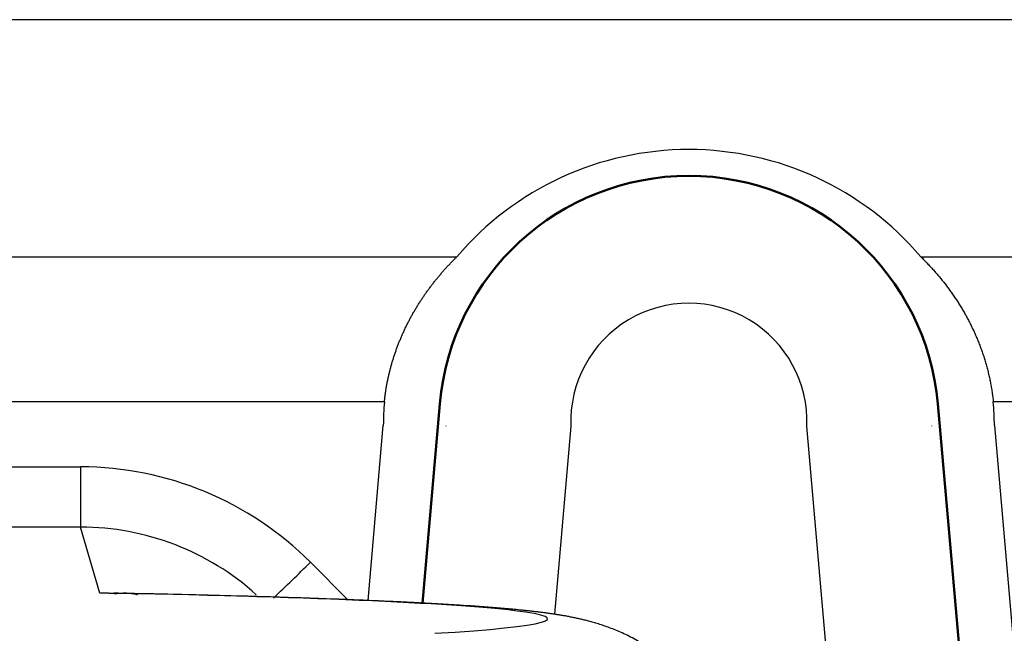
# Model space of a CAD drawing. Units: millimetres. Extents: x 0 to 600, y -1 to 424.
# Drawn here: x 97 to 113, y 343 to 353 of the extents above; entities that cross this region are included whole.
import ezdxf

# ---------------------------------------------------------------- set-up
doc = ezdxf.new("R2010")
doc.units = ezdxf.units.MM
doc.header["$LTSCALE"] = 0.26559
doc.layers.add('NoLayerName_001', color=7, linetype='Continuous')

msp = doc.modelspace()

# ---------------------------------------------------------------- linework, layer by layer
at = {"layer": 'NoLayerName_001', "color": 7, "linetype": 'Continuous', "lineweight": 25}
for p, q in [((219.7958862, 352.7335777), (69.7958802, 352.7335777)), ((70.5075001, 348.9389709), (104.0842642, 348.9389709)), ((111.5075012, 348.9389709), (178.0842652, 348.9389709)), ((102.9233297, 346.6134696), (87.1086639, 346.6134696)), ((176.9233269, 346.6134696), (112.6684395, 346.6134696)), ((103.9066908, 346.2287738), (103.9058116, 346.228811)), ((110.2570033, 339.6309313), (109.6838449, 346.2282895)), ((111.6850746, 346.2287738), (111.6859538, 346.228811)), ((112.6856615, 346.2394802), (113.2330743, 339.9384944)), ((87.4395778, 345.5745848), (98.0614794, 345.5745848)), ((98.0614794, 345.5745848), (98.0614794, 344.6100941)), ((98.0614794, 344.6100941), (87.4395778, 344.6100941)), ((98.3710696, 343.5538645), (98.0614794, 344.6100941))]:
    msp.add_line(p, q, dxfattribs=at)
at = {"layer": 'NoLayerName_001', "color": 7, "linetype": 'Continuous', "lineweight": 50}
for p, q in [((103.8111044, 346.5822019), (103.5321666, 343.3939286)), ((112.3570179, 339.994423), (111.780662, 346.5822019))]:
    msp.add_line(p, q, dxfattribs=at)
at = {"layer": 'NoLayerName_001', "color": 8, "linetype": 'Continuous', "lineweight": 25}
for p, q in [((102.6624252, 343.434616), (102.9061039, 346.2394802)), ((105.9079205, 346.2282895), (105.6460437, 343.2139243)), ((101.7393467, 344.0491194), (102.3404074, 343.4475428))]:
    msp.add_line(p, q, dxfattribs=at)
at = {"layer": 'NoLayerName_001', "color": 7, "linetype": 'Continuous', "lineweight": 50}
msp.add_arc((107.7958832, 346.2335789), 4, 5, 175, dxfattribs=at)
at = {"layer": 'NoLayerName_001', "color": 7, "linetype": 'Continuous', "lineweight": 25}
for centre, radius, start, end in [((107.7958832, 346.3045296), 1.8895007, 357.68754079, 182.31245921), ((107.7958832, 346.20166), 4.8899263, 175.16907976, 179.55684111), ((107.7958832, 346.20166), 4.8899263, 0.44315889, 4.83092024)]:
    msp.add_arc(centre, radius, start, end, dxfattribs=at)
at = {"layer": 'NoLayerName_001', "color": 8, "linetype": 'Continuous', "lineweight": 25}
msp.add_arc((85.4695167, 360.2067924), 22.9298444, 313.14625617, 315.19816826, dxfattribs=at)
at = {"layer": 'NoLayerName_001', "color": 7, "linetype": 'Continuous', "lineweight": 25}
for centre, major_axis, ratio, start_param, end_param in [((107.7958832, 345.7826808), (0, 4.8723375), 0.9999492188, 5.41707919, 7.1492914244), ((98.0651989, 340.3650631), (-0.9907714, 5.1148069), 0.9980862911, 5.3069075881, 6.0922057621)]:
    msp.add_ellipse(centre, major_axis=major_axis, ratio=ratio, start_param=start_param, end_param=end_param, dxfattribs=at)
at = {"layer": 'NoLayerName_001', "color": 8, "linetype": 'Continuous', "lineweight": 25}
for centre, major_axis, ratio, start_param, end_param in [((98.0651989, 340.3999626), (-0.8248252, 4.1289587), 0.9974775795, 5.3531792643, 6.0864146598), ((92.2958832, 343.1430385), (13.2405441, 0), 0.034920776, 5.7548404804, 7.3773013642)]:
    msp.add_ellipse(centre, major_axis=major_axis, ratio=ratio, start_param=start_param, end_param=end_param, dxfattribs=at)
at = {"layer": 'NoLayerName_001', "color": 7, "linetype": 'Continuous', "lineweight": 25}
for points, knots in [([(103.8487767, 348.6892395), (103.8614201, 348.7035711), (103.8865576, 348.7323493), (103.9250927, 348.7747515), (103.9640829, 348.8166745), (104.0036274, 348.8580098), (104.0436049, 348.8988565), (104.070759, 348.9255608), (104.0842651, 348.9389706)], [0, 0, 0, 0, 0.05733444884, 0.1146294426, 0.17188127632, 0.22908600672, 0.28623946309, 0.34333725812, 0.34333725812, 0.34333725812, 0.34333725812]), ([(111.5075012, 348.9389706), (111.5247893, 348.9217537), (111.5595593, 348.8875344), (111.6104753, 348.8349939), (111.6606031, 348.7817353), (111.7097997, 348.7276089), (111.758087, 348.6726314), (111.8054429, 348.6167751), (111.8518569, 348.5600242), (111.8973153, 348.5023596), (111.9418055, 348.443763), (111.9853144, 348.3842162), (112.0278292, 348.3237008), (112.0693369, 348.2621983), (112.1098246, 348.1996906), (112.1492794, 348.1361592), (112.1876882, 348.0715857), (112.2250386, 348.0059522), (112.2613059, 347.9392574), (112.2964181, 347.8716175), (112.3302332, 347.8031424), (112.3626694, 347.7339573), (112.393699, 347.6640786), (112.4233041, 347.5935052), (112.4514666, 347.5222357), (112.4781686, 347.4502688), (112.5033918, 347.3776031), (112.5271243, 347.304224), (112.5493509, 347.2300911), (112.5700243, 347.155179), (112.5891302, 347.0795123), (112.6066311, 347.0031575), (112.6224852, 346.9261829), (112.6366754, 346.8486597), (112.6490882, 346.7706481), (112.6599734, 346.6922485), (112.6654677, 346.6397236), (112.6684383, 346.6134681)], [0, 0, 0, 0, 0.0731963157, 0.1463465745, 0.2194746511, 0.2926055313, 0.365765307, 0.4389811686, 0.5122813921, 0.5856953234, 0.6592533574, 0.7329869141, 0.8069284094, 0.8811112232, 0.9555696629, 1.0303389235, 1.1054550444, 1.180954863, 1.2568759658, 1.3331945025, 1.4095710741, 1.485968678, 1.5624127133, 1.6389295599, 1.7155465609, 1.7922920011, 1.8691950835, 1.9462859018, 2.0236389292, 2.101356105, 2.1794041467, 2.2577449025, 2.336341112, 2.4151565747, 2.4941563197, 2.573306779, 2.6525759654, 2.6525759654, 2.6525759654, 2.6525759654]), ([(102.9233281, 346.6134681), (102.9255836, 346.6339065), (102.9298201, 346.6747219), (102.9377403, 346.7356316), (102.946562, 346.7961556), (102.956443, 346.8562805), (102.9673265, 346.916016), (102.9792127, 346.9753659), (102.9920865, 347.0343353), (103.0059373, 347.0929291), (103.0207528, 347.1511522), (103.0365217, 347.2090095), (103.0532336, 347.2665149), (103.0708891, 347.3236966), (103.0895061, 347.3805666), (103.1090679, 347.437127), (103.129557, 347.4933515), (103.1509536, 347.5492132), (103.1732385, 347.6046852), (103.1963923, 347.6597408), (103.2203957, 347.7143528), (103.2452292, 347.7684946), (103.2708737, 347.822139), (103.2973073, 347.8752562), (103.3245033, 347.9277983), (103.3524074, 347.9797409), (103.3809978, 348.0310617), (103.4102635, 348.0817667), (103.4401963, 348.1318659), (103.4707877, 348.1813689), (103.5020294, 348.2302855), (103.533913, 348.2786255), (103.5664301, 348.3263987), (103.5995723, 348.3736149), (103.6333321, 348.4202837), (103.6677031, 348.4664233), (103.7026933, 348.5120396), (103.7382936, 348.5571447), (103.7745165, 348.6017149), (103.811255, 348.6458244), (103.8363201, 348.6747295), (103.8487767, 348.6892395)], [0, 0, 0, 0, 0.0616876, 0.1230971631, 0.18425121, 0.2451718496, 0.3058807553, 0.3663991441, 0.4267477559, 0.4869468342, 0.5470161089, 0.60697478, 0.6668415026, 0.7266614593, 0.7865022207, 0.846352265, 0.9061962249, 0.9660182813, 1.0258022054, 1.0855313999, 1.1451889392, 1.2047576092, 1.264219946, 1.3235582747, 1.382743355, 1.4417025342, 1.5004413673, 1.5589779739, 1.6173300625, 1.6755149174, 1.7335493868, 1.7914498718, 1.8492323165, 1.9069121997, 1.964504527, 2.0220250335, 2.079510303, 2.1369706774, 2.194403811, 2.2518070636, 2.3091775119, 2.3091775119, 2.3091775119, 2.3091775119]), ([(103.905812, 346.2288128), (103.9058108, 346.2288128), (103.9058084, 346.2288128), (103.9058047, 346.2288122), (103.905801, 346.2288112), (103.9057973, 346.2288096), (103.9057935, 346.2288076), (103.9057896, 346.2288051), (103.9057858, 346.2288022), (103.9057819, 346.2287987), (103.9057779, 346.2287948), (103.9057739, 346.2287904), (103.9057699, 346.2287856), (103.9057659, 346.2287802), (103.9057618, 346.2287744), (103.9057576, 346.2287681), (103.9057549, 346.2287637), (103.9057535, 346.2287615)], [0, 0, 0, 0, 0.000003611469428, 0.000007306408969, 0.000011143066655, 0.000015173567261, 0.00001944295723, 0.000023989201803, 0.000028843788904, 0.000034032608718, 0.000039576883038, 0.000045494021588, 0.0000517983562, 0.000058501745795, 0.000065614062451, 0.000073143579041, 0.000081097274945, 0.000081097274945, 0.000081097274945, 0.000081097274945]), ([(103.9068089, 346.2288776), (103.9068061, 346.2288731), (103.9068008, 346.2288642), (103.9067924, 346.2288517), (103.9067842, 346.22884), (103.9067761, 346.2288294), (103.9067681, 346.2288196), (103.9067601, 346.2288109), (103.9067522, 346.228803), (103.9067444, 346.2287962), (103.9067367, 346.2287902), (103.906729, 346.2287853), (103.9067214, 346.2287812), (103.9067139, 346.2287782), (103.9067065, 346.2287761), (103.9066991, 346.2287749), (103.9066943, 346.228775), (103.9066918, 346.2287749)], [0, 0, 0, 0, 0.00001590968919, 0.00003097144206, 0.0000451991176, 0.00005860916158, 0.00007122121873, 0.00008305890794, 0.0000941507964, 0.00010453161055, 0.0001142437082, 0.00012333879532, 0.0001318797916, 0.00013994259989, 0.00014761732464, 0.000155008278, 0.00016223207647, 0.00016223207647, 0.00016223207647, 0.00016223207647]), ([(111.6850745, 346.2287749), (111.6850721, 346.228775), (111.6850672, 346.2287749), (111.6850599, 346.2287761), (111.6850524, 346.2287782), (111.6850449, 346.2287812), (111.6850373, 346.2287853), (111.6850297, 346.2287902), (111.685022, 346.2287962), (111.6850142, 346.228803), (111.6850063, 346.2288109), (111.6849983, 346.2288196), (111.6849903, 346.2288294), (111.6849821, 346.22884), (111.6849739, 346.2288517), (111.6849656, 346.2288642), (111.6849602, 346.2288731), (111.6849574, 346.2288776)], [0, 0, 0, 0, 0.00000722379844, 0.00001461475177, 0.00002228947654, 0.00003035228486, 0.00003889328119, 0.00004798836822, 0.00005770046588, 0.0000680812801, 0.00007917316853, 0.00009101085775, 0.00010362291489, 0.0001170329588, 0.00013126063435, 0.00014632238725, 0.00016223207645, 0.00016223207645, 0.00016223207645, 0.00016223207645]), ([(111.6860128, 346.2287615), (111.6860114, 346.2287637), (111.6860088, 346.2287681), (111.6860046, 346.2287744), (111.6860005, 346.2287802), (111.6859964, 346.2287856), (111.6859924, 346.2287904), (111.6859884, 346.2287948), (111.6859845, 346.2287987), (111.6859806, 346.2288022), (111.6859767, 346.2288051), (111.6859729, 346.2288076), (111.6859691, 346.2288096), (111.6859654, 346.2288112), (111.6859616, 346.2288122), (111.685958, 346.2288128), (111.6859555, 346.2288128), (111.6859543, 346.2288128)], [0, 0, 0, 0, 0.00000795369589, 0.000015483212479, 0.000022595529149, 0.000029298918698, 0.000035603253292, 0.0000415203918, 0.000047064666141, 0.000052253485933, 0.000057108072977, 0.000061654317598, 0.000065923707541, 0.000069954208115, 0.00007379086577, 0.000077485805347, 0.000081097274776, 0.000081097274776, 0.000081097274776, 0.000081097274776]), ([(98.5950303, 343.545449), (98.5763717, 343.5465578), (98.5502553, 343.5481804), (98.5166651, 343.5500129), (98.4980036, 343.5509431), (98.4830733, 343.5516154), (98.4718758, 343.5520803), (98.4606777, 343.5525018), (98.4494791, 343.5528761), (98.4382798, 343.5531991), (98.4270799, 343.5534669), (98.4158792, 343.5536756), (98.4046778, 343.5538211), (98.3934756, 343.5539001), (98.3822727, 343.5539062), (98.374804, 343.5538755), (98.3710696, 343.5538645)], [0, 0, 0, 0, 0.0560747253, 0.07849961934, 0.10092005955, 0.1121284547, 0.1233356053, 0.13454154688, 0.14574636076, 0.15695017821, 0.16815318463, 0.1793556237, 0.19055780159, 0.20176009105, 0.21296290813, 0.22416626421, 0.22416626421, 0.22416626421, 0.22416626421]), ([(105.6501913, 343.2144853), (105.6321118, 343.2171579), (105.5959713, 343.2225885), (105.5416386, 343.2302221), (105.4871425, 343.2376006), (105.4323541, 343.2446879), (105.3771785, 343.2515248), (105.3215176, 343.2581307), (105.265274, 343.2645307), (105.2083503, 343.2707482), (105.1506492, 343.2768076), (105.0718955, 343.2847725), (104.9708863, 343.2944596), (104.8463937, 343.3056552), (104.7173868, 343.3165418), (104.5837006, 343.3271494), (104.4451766, 343.3375038), (104.3016847, 343.3476307), (104.1268953, 343.3592975), (103.9185867, 343.3722782), (103.6745441, 343.38635), (103.4188678, 343.4000373), (103.1198, 343.4149261), (102.7745605, 343.4307297), (102.3450999, 343.4486522), (101.8573606, 343.4670132), (101.3086781, 343.4854798), (100.6910932, 343.5040209), (99.960085, 343.5232096), (99.2448578, 343.5398006), (98.7718363, 343.548634), (98.5952837, 343.55208)], [0, 0, 0, 0, 0.0548281255, 0.1096377666, 0.1645969927, 0.2198077176, 0.275371339, 0.3313890383, 0.3879617777, 0.4451903008, 0.5031751378, 0.5620166129, 0.6826561506, 0.8075906374, 0.9369999354, 1.071050504, 1.209908247, 1.3537299024, 1.5025958934, 1.7354420048, 1.9798651165, 2.2359375505, 2.5035672519, 2.8781778764, 3.2727371386, 3.7930675889, 4.3424275166, 4.9197128948, 5.6466528225, 6.5362044052, 7.0659632278, 7.0659632278, 7.0659632278, 7.0659632278]), ([(98.5974481, 343.5456483), (98.609784, 343.546701), (98.6282857, 343.5483239), (98.6529721, 343.5503133), (98.6715026, 343.5517018), (98.6900524, 343.5529457), (98.7086264, 343.5540104), (98.7272292, 343.5548595), (98.7458659, 343.5554573), (98.7645411, 343.5557678), (98.7832597, 343.555755), (98.8020264, 343.5553829), (98.8208462, 343.5546156), (98.8397236, 343.5534171), (98.8586635, 343.5517512), (98.8776707, 343.5495823), (98.8967495, 343.5468727), (98.9159062, 343.5435929), (98.9351387, 343.5396818), (98.9544776, 343.535199), (98.9672886, 343.5315879), (98.9737545, 343.5298475)], [0, 0, 0, 0, 0.0371423243, 0.05571782976, 0.07429912789, 0.09288913401, 0.111491605, 0.13011134624, 0.1487544155, 0.16742832203, 0.18614221924, 0.20490708826, 0.22373590978, 0.24264382079, 0.26164825262, 0.28076904657, 0.30002854312, 0.31945164144, 0.33906582581, 0.35890115685, 0.37898931499, 0.37898931499, 0.37898931499, 0.37898931499]), ([(108.531974, 340.1967036), (108.5335662, 340.246391), (108.5407678, 340.3458398), (108.5274374, 340.4952379), (108.5036175, 340.6434305), (108.4698884, 340.7901491), (108.4306114, 340.9352433), (108.3870498, 341.078525), (108.3380529, 341.2193536), (108.2829032, 341.35744), (108.220664, 341.4922961), (108.1512506, 341.6235303), (108.0752992, 341.7509334), (107.9933298, 341.8741482), (107.9058875, 341.9928761), (107.8133453, 342.1067684), (107.7160418, 342.2155048), (107.614316, 342.3187312), (107.508679, 342.4161271), (107.3998511, 342.5074761), (107.2885647, 342.5924686), (107.1756883, 342.6707963), (107.0623615, 342.7423701), (106.9497334, 342.8070192), (106.8389911, 342.8646416), (106.7314736, 342.9154923), (106.6283337, 342.9598641), (106.530395, 342.998184), (106.4381519, 343.0310605), (106.351768, 343.0592804), (106.271054, 343.0835217), (106.195504, 343.1043624), (106.1245112, 343.1224894), (106.0574568, 343.138468), (105.9936939, 343.1526069), (105.9326058, 343.1652414), (105.8736226, 343.1767052), (105.8162668, 343.1872567), (105.7601431, 343.196988), (105.7049384, 343.2060872), (105.6683607, 343.2116606), (105.6501913, 343.2144853)], [0, 0, 0, 0, 0.1491386248, 0.2984620773, 0.4485937548, 0.5993131535, 0.749809924, 0.8995033861, 1.0484876743, 1.1970030228, 1.3454017583, 1.4938449236, 1.6421789036, 1.7901895682, 1.9376390343, 2.084372467, 2.2302732301, 2.375220978, 2.518984814, 2.6611652215, 2.801324945, 2.9389258833, 3.0732021078, 3.2033128531, 3.3284021265, 3.4476130782, 3.5600417234, 3.6651739435, 3.7630641228, 3.8537822737, 3.937775156, 4.0158680455, 4.0888802776, 4.1575759534, 4.2226552451, 4.2848077331, 4.3447134791, 4.4029124401, 4.4597593955, 4.5155947937, 4.5707577193, 4.5707577193, 4.5707577193, 4.5707577193])]:
    msp.add_open_spline(points, degree=3, knots=knots, dxfattribs=at)

doc.saveas('drawing.dxf')
